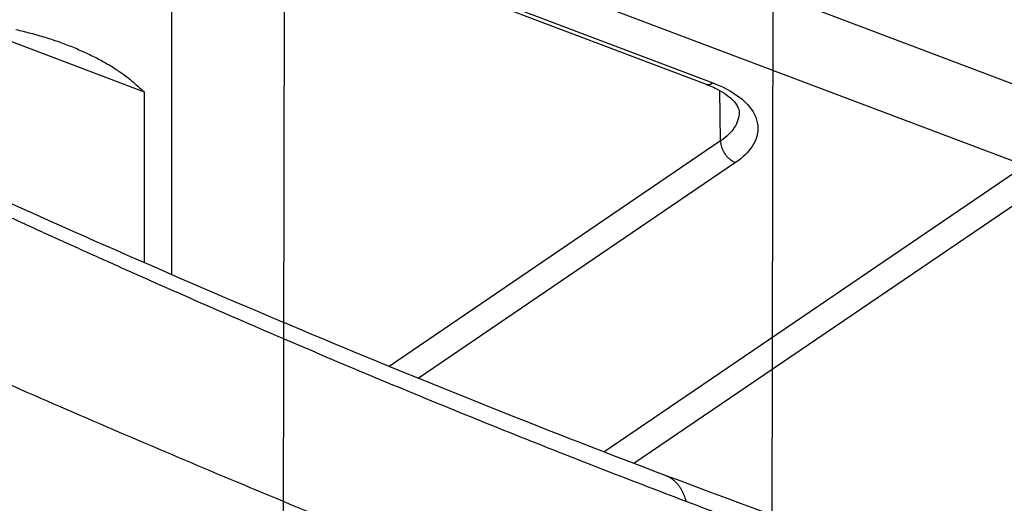
# Model space of a CAD drawing. Extents: x -424 to 1883, y -1215 to 785.
# Drawn here: x 229 to 281, y -801 to -776 of the extents above; entities that cross this region are included whole.
import ezdxf

# ---------------------------------------------------------------- set-up
doc = ezdxf.new("R2010")
doc.units = 0
doc.header["$MEASUREMENT"] = 0
doc.layers.add('7', color=7, linetype='CONTINUOUS')
doc.layers.add('8', color=7, linetype='CONTINUOUS')

msp = doc.modelspace()

# ---------------------------------------------------------------- linework, layer by layer
at = {"layer": '7', "color": 150, "linetype": 'CONTINUOUS'}
msp.add_line((209.64802, -751.6828), (291.02117, -782.4694), dxfattribs=at)
at = {"layer": '7', "color": 250, "linetype": 'CONTINUOUS'}
for p, q in [((282.56365, -783.37966), (209.78202, -755.84347)), ((215.91181, -760.24624), (265.60835, -779.04817)), ((216.26579, -760.17284), (265.962, -778.97477)), ((266.37903, -782.07118), (266.33551, -779.38289)), ((266.37903, -782.07118), (248.74551, -794.06095)), ((267.18041, -783.22119), (250.30215, -794.69746)), ((260.16517, -798.6092), (282.56365, -783.37966)), ((283.42208, -784.50599), (261.77269, -799.22628))]:
    msp.add_line(p, q, dxfattribs=at)
at = {"layer": '7', "color": 30, "linetype": 'CONTINUOUS'}
msp.add_line((237.18671, -789.18012), (237.18642, -768.29509), dxfattribs=at)
at = {"layer": '7', "color": 6, "linetype": 'CONTINUOUS'}
for p, q in [((225.60718, -775.63125), (235.71443, -779.45496)), ((235.71443, -779.45496), (235.71439, -788.53956))]:
    msp.add_line(p, q, dxfattribs=at)
at = {"layer": '7', "color": 250, "linetype": 'CONTINUOUS'}
for points in [[(305.4225, -806.05319, -0.000000054), (305.26015, -805.91569, -0.000000076), (305.09787, -805.77825, -0.000000098), (304.93542, -805.64067, -0.000000127), (304.77272, -805.50288, -0.000000141), (304.61068, -805.36564, -0.000000146), (304.44961, -805.22923, -0.000000192), (304.28594, -805.09062, -0.000000275), (304.11845, -804.94877, -0.00000021), (303.96121, -804.81559, -1)], [(309.31938, -809.35353, 0.000000441), (309.15702, -809.21602, 0.000000451), (308.99465, -809.0785, 0.000000441), (308.83228, -808.94099, 0.00000041), (308.66991, -808.80347, 0.000000386), (308.50755, -808.66596, 0.000000365), (308.34518, -808.52844, 0.000000345), (308.18281, -808.39093, 0.000000321), (308.02044, -808.25341, 0.0000003), (307.85807, -808.1159, 0.000000276), (307.6957, -807.97839, 0.000000256), (307.53333, -807.84087, 0.000000232), (307.37096, -807.70336, 0.000000211), (307.20859, -807.56585, 0.000000188), (307.04622, -807.42833, 0.000000167), (306.88385, -807.29082, 0.000000144), (306.72148, -807.15331, 0.000000123), (306.55911, -807.01579, 0.0000001), (306.39674, -806.87828, 0.000000079), (306.23437, -806.74077, 0.000000055), (306.072, -806.60325, 1)], [(303.81905, -804.6952, -0.000000368), (303.63648, -804.54057, -0.00000073), (303.35527, -804.30241, -0.000000363), (302.98702, -803.99053, -0.000000187)], [(228.88617, -803.61522, 0.000000061), (228.95076, -803.5713, 0.000000078), (229.01534, -803.52739, 0.000000095), (229.07989, -803.48349, 0.000000114), (229.14451, -803.43956, 0.000000138), (229.20922, -803.39555, 0.000000149), (229.27367, -803.35173, 0.00000015), (229.33774, -803.30816, 0.000000192), (229.40284, -803.2639, 0.000000267), (229.46946, -803.2186, 0.000000203), (229.53201, -803.17607, 1), (229.58856, -803.13762, 0.000000345), (229.66118, -803.08824, 0.000000673), (229.77303, -803.01218, 0.000000334), (229.91951, -802.91257, 0.000000173)], [(227.40081, -804.62521, -0.000000328), (227.46539, -804.5813, -0.000000336), (227.52996, -804.53739, -0.000000328), (227.59454, -804.49348, -0.000000302), (227.65912, -804.44957, -0.000000283), (227.7237, -804.40566, -0.000000265), (227.78828, -804.36174, -0.000000249), (227.85286, -804.31783, -0.000000229), (227.91744, -804.27392, -0.000000212), (227.98202, -804.23001, -0.000000193), (228.0466, -804.1861, -0.000000176), (228.11118, -804.14218, -0.000000157), (228.17576, -804.09827, -0.00000014), (228.24034, -804.05436, -0.000000121), (228.30492, -804.01044, -0.000000104), (228.36951, -803.96653, -0.000000084), (228.43409, -803.92262, -0.000000067), (228.49867, -803.8787)], [(265.60835, -779.04817), (265.61921, -779.05201, 0.010669915), (265.63021, -779.05538, 0.010731465), (265.64136, -779.05827, 0.010680322), (265.65264, -779.06069, 0.010542788), (265.66404, -779.06263, 0.010403689), (265.67555, -779.06411, 0.01024025), (265.68717, -779.06512, 0.010057921), (265.69888, -779.06567, 0.009846676), (265.71068, -779.06576, 0.009627883), (265.72255, -779.0654, 0.009388332), (265.73449, -779.06458, 0.009143334), (265.74649, -779.06333, 0.00888014), (265.75853, -779.06164, 0.008629187), (265.77061, -779.05953, 0.008373989), (265.78272, -779.05698, 0.008096558), (265.79484, -779.05404, 0.007788438), (265.80697, -779.05069, 0.007592045), (265.81911, -779.04694, 0.007460208), (265.83127, -779.04278, 0.007025657), (265.84336, -779.03829, 0.006379375), (265.85536, -779.03347, 0.006741693), (265.86751, -779.02818, 0.007629582), (265.8799, -779.02236, 0.005689586), (265.89151, -779.01669, 0.002154337), (265.90198, -779.01139, 0.00747201), (265.91529, -779.0039, 0.012019289), (265.93557, -778.99151, 0.005721692), (265.962, -778.97477, 0.003024552)], [(267.36723, -780.53239), (267.36723, -780.53244, -0.000008534), (267.36723, -780.53248, -0.000008533), (267.36723, -780.53253, -0.000008533), (267.36723, -780.53257, -0.000008533), (267.36723, -780.53261, -0.000008533), (267.36723, -780.53266, -0.000008535), (267.36723, -780.5327, -0.000008535), (267.36724, -780.53275, -0.000008533), (267.36724, -780.53279, -0.000008533), (267.36724, -780.53283, -0.000008534), (267.36724, -780.53288, -0.000008534), (267.36724, -780.53292, -0.000008535), (267.36724, -780.53297, -0.000008533), (267.36724, -780.53301, -0.000008533), (267.36724, -780.53305, -0.000008534), (267.36724, -780.5331, -0.000008535), (267.36724, -780.53314, -0.000008533), (267.36724, -780.53319, -0.000008532), (267.36724, -780.53323, -0.000008533), (267.36725, -780.53327, -0.000008534), (267.36725, -780.53332, -0.000008533), (267.36725, -780.53336, -0.000008529), (267.36725, -780.53341, -0.000008534), (267.36725, -780.53345, -0.00000855), (267.36725, -780.53349, -0.00000853), (267.36725, -780.53354, -0.000008476), (267.36725, -780.53358, -0.00000855), (267.36725, -780.53363, -0.000008724), (267.36725, -780.53367, -0.000008476), (267.36725, -780.53371, -0.000007913), (267.36726, -780.53376, -0.000008734), (267.36726, -780.5338, -0.000010411), (267.36726, -780.53385, -0.000007903), (267.36726, -780.53389, -0.000002714), (267.36726, -780.53393, -0.000011146), (267.36726, -780.53398, -0.000019179), (267.36726, -780.53406, -0.000009377), (267.36726, -780.53416, -0.00000497)], [(266.37903, -782.07118), (266.38056, -782.11244, 0.011455059), (266.38398, -782.15491, 0.010541713), (266.38936, -782.19865, 0.010072006), (266.3967, -782.2435, 0.010194577), (266.40618, -782.28933, 0.010093372), (266.41776, -782.33595, 0.009955631), (266.43156, -782.38325, 0.009789196), (266.44751, -782.43101, 0.009731866), (266.4657, -782.47906, 0.009618537), (266.48604, -782.52718, 0.009561805), (266.50857, -782.57517, 0.009474719), (266.53314, -782.62283, 0.009437356), (266.55976, -782.66991, 0.009394537), (266.58827, -782.71622, 0.009393473), (266.61861, -782.76152, 0.009365927), (266.65059, -782.80565, 0.009330919), (266.6841, -782.84836, 0.0094205), (266.71899, -782.88954, 0.00960279), (266.75516, -782.92898, 0.009456844), (266.79218, -782.96651, 0.008996062), (266.82983, -783.00189, 0.009830925), (266.86872, -783.03547, 0.011534473), (266.90899, -783.06719, 0.009295375), (266.94716, -783.09567, 0.004095831), (266.98192, -783.12028, 0.012557323), (267.02608, -783.1467, 0.022094277), (267.09314, -783.18069, 0.011901259), (267.18041, -783.22119, 0.006711502)], [(263.48615, -799.87756), (263.53651, -799.89783, -0.010126939), (263.58604, -799.92009, -0.010135148), (263.63471, -799.94444, -0.010082534), (263.68251, -799.97078, -0.00999779), (263.72938, -799.99915, -0.00989461), (263.77532, -800.02945, -0.009766657), (263.82027, -800.06173, -0.009618048), (263.86425, -800.09589, -0.009450937), (263.90719, -800.13197, -0.009269305), (263.9491, -800.16985, -0.009072828), (263.98993, -800.20958, -0.008863763), (264.02971, -800.25104, -0.008641735), (264.06836, -800.29427, -0.008424166), (264.10592, -800.33915, -0.008206709), (264.14232, -800.38571, -0.007958161), (264.17761, -800.43381, -0.007681953), (264.21171, -800.48347, -0.007511659), (264.2447, -800.53467, -0.00741096), (264.27652, -800.58744, -0.006992017), (264.30711, -800.64132, -0.006359048), (264.33638, -800.69619, -0.006752028), (264.36481, -800.75336, -0.007686425), (264.39248, -800.81332, -0.005716232), (264.41777, -800.87036, -0.0021124), (264.44004, -800.92256, -0.007580631), (264.466, -800.99189, -0.012241779), (264.50257, -801.1015, -0.005801424), (264.54842, -801.24677, -0.003052027)]]:
    msp.add_lwpolyline(points, format="xyb", dxfattribs=at)
at = {"layer": '7', "color": 6, "linetype": 'CONTINUOUS'}
msp.add_lwpolyline([(228.89227, -776.14069, -0.00445774), (229.29062, -776.23476, -0.004562004), (229.68423, -776.33529, -0.004675363), (230.07225, -776.44247, -0.004794095), (230.45429, -776.55591, -0.004920538), (230.82947, -776.67573, -0.005062393), (231.19753, -776.80152, -0.005216267), (231.55757, -776.93338, -0.005364327), (231.90931, -777.0708, -0.005497103), (232.25184, -777.21377, -0.005722688), (232.58533, -777.36211, -0.006019736), (232.90902, -777.51589, -0.006073297), (233.22177, -777.67359, -0.005885736), (233.52236, -777.83478, -0.006675384), (233.81528, -778.00313, -0.008197194), (234.10126, -778.17996, -0.00660809), (234.36313, -778.34846, -0.002567046), (234.59421, -778.50284, -0.009532882), (234.86318, -778.70719, -0.01763424), (235.24117, -779.02907, -0.009449865), (235.71443, -779.45496, -0.005254449)], format="xyb", dxfattribs=at)
at = {"layer": '7', "color": 250, "linetype": 'CONTINUOUS'}
for points, knots in [([(265.60835, -779.04817), (265.64829, -779.06263), (265.81997, -779.13213), (266.3789, -779.37343), (267.22947, -779.97438), (267.36669, -780.38131), (267.36724, -780.53248)], [0, 0, 0, 0, 0.032294848, 0.13923694, 0.48656596, 1, 1, 1, 1]), ([(265.962, -778.97477), (266.67861, -779.24577), (267.27341, -779.59982), (268.03423, -780.33831), (268.25507, -780.70872), (268.42398, -781.51543), (268.33049, -781.95464), (267.86101, -782.67106), (267.56182, -782.96191), (267.18041, -783.22119)], [2, 2, 2, 2, 3.7263669, 3.7263669, 5.172843, 5.172843, 6.8154668, 6.8154668, 8.0475808, 8.0475808, 8.0475808, 8.0475808]), ([(267.36757, -780.53415), (267.37253, -780.8131), (267.28681, -781.09267), (266.94582, -781.61302), (266.69663, -781.85525), (266.37903, -782.07118)], [5.5406642, 5.5406642, 5.5406642, 5.5406642, 6.8154668, 6.8154668, 8.0475808, 8.0475808, 8.0475808, 8.0475808]), ([(264.54842, -801.24677), (261.42815, -800.06613), (255.16525, -797.6247), (247.30271, -794.38267), (241.04365, -791.70165), (237.19172, -790.01305), (234.16325, -788.664), (232.29938, -787.82536), (230.82199, -787.15582), (229.90602, -786.73877), (229.17673, -786.40559), (228.72278, -786.19774), (228.36051, -786.0316), (228.08949, -785.90715), (227.84141, -785.79317), (227.62288, -785.69254), (227.4946, -785.63367), (227.43365, -785.60529)], [2, 2, 2, 2, 3.8772158, 5.7541113, 6.6818789, 7.5859868, 8.0290264, 8.4659811, 8.6821586, 8.8967933, 9.0035297, 9.1098776, 9.1629056, 9.2158361, 9.268669, 9.3082295, 9.3438134, 9.3438134, 9.3438134, 9.3438134]), ([(221.4824, -791.89285), (221.54644, -791.9215), (221.66871, -791.9763), (221.90717, -792.08307), (222.31385, -792.26504), (223.12714, -792.62829), (224.75342, -793.35218), (228.00487, -794.78936), (234.504, -797.6213), (243.78043, -801.54439), (254.90294, -806.05207), (262.31169, -808.92178), (266.01471, -810.32278)], [2, 2, 2, 2, 2.0351992, 2.0670756, 2.130828, 2.2583311, 2.5133307, 3.023307, 4.0431952, 6.0829291, 8.1230208, 10.163956, 10.163956, 10.163956, 10.163956]), ([(299.19333, -811.96123), (299.11442, -811.93783), (298.47083, -811.74497), (294.94172, -810.67984), (283.2605, -807.03047), (271.92755, -803.07246), (263.48615, -799.87756)], [0, 0, 0, 0, 0.007319583, 0.055084743, 0.30227614, 1, 1, 1, 1]), ([(300.53952, -813.26405), (300.48286, -813.24794), (300.3627, -813.21281), (300.15824, -813.15341), (299.92589, -813.08562), (299.67195, -813.01146), (299.33226, -812.91202), (298.90624, -812.78695), (298.22094, -812.58493), (297.35864, -812.32919), (295.96441, -811.9123), (294.19914, -811.37789), (291.31745, -810.49089), (287.62713, -809.32597), (281.57876, -807.35061), (273.88722, -804.70795), (267.66899, -802.42727), (264.54842, -801.24677)], [2, 2, 2, 2, 2.0355838, 2.0751444, 2.1279773, 2.1809078, 2.2339358, 2.3402837, 2.4470201, 2.6616547, 2.8778323, 3.314787, 3.7578266, 4.6619345, 5.589702, 7.4665976, 9.3438134, 9.3438134, 9.3438134, 9.3438134])]:
    msp.add_open_spline(points, degree=3, knots=knots, dxfattribs=at)
msp.add_open_spline([(263.48615, -799.87756), (251.38134, -795.30077), (239.12461, -790.15742), (226.72236, -784.54002)], degree=3, dxfattribs=at)
at = {"layer": '8', "color": 150, "linetype": 'CONTINUOUS'}
for p, q in [((268.77373, -976.52022), (269.27332, -723.53175)), ((242.80129, -971.52189), (243.19742, -770.89249))]:
    msp.add_line(p, q, dxfattribs=at)
at = {"layer": '8', "color": 250, "linetype": 'CONTINUOUS'}
msp.add_lwpolyline([(304.84349, -994.15634, 0.000000126), (304.69693, -993.84277, 0.000000557)], format="xyb", dxfattribs=at)

doc.saveas('drawing.dxf')
